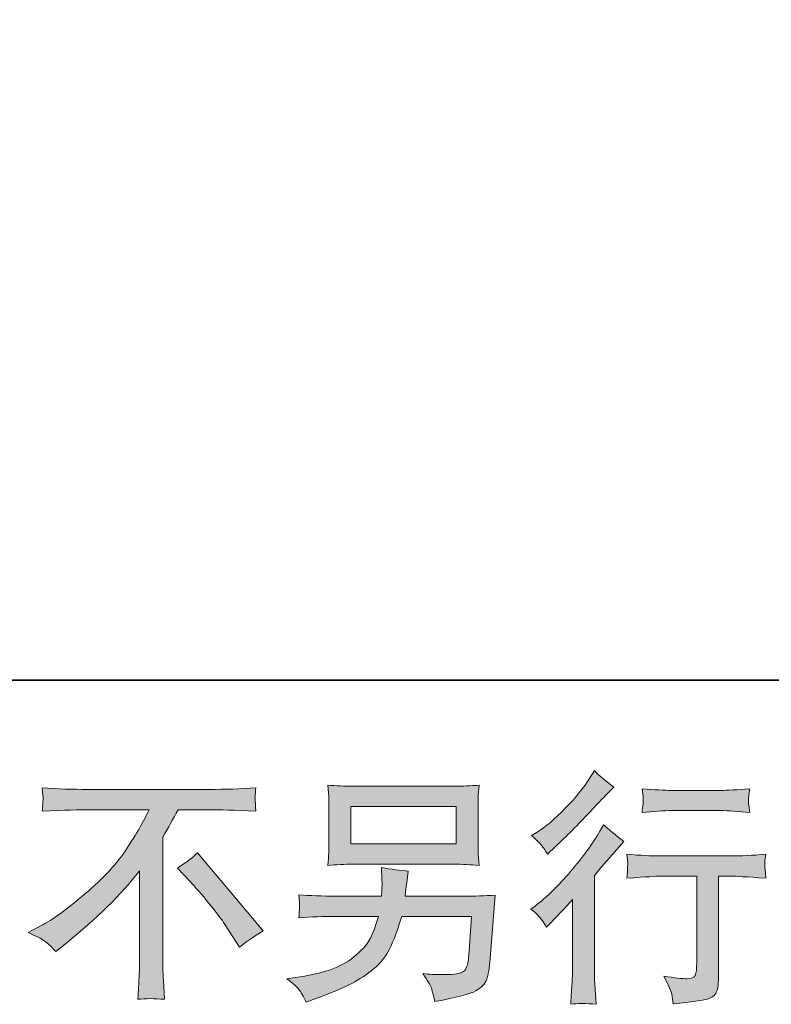
# Model space of a CAD drawing. Units: inches. Extents: x -1041 to 2809, y -1323 to 876.
# Drawn here: x 1499 to 1777, y -1322 to -958 of the extents above; entities that cross this region are included whole.
import ezdxf

# ---------------------------------------------------------------- set-up
doc = ezdxf.new("R2010")
doc.units = ezdxf.units.IN
doc.header["$MEASUREMENT"] = 0
doc.layers.add('图层 1', color=7, linetype='Continuous')

msp = doc.modelspace()

# ---------------------------------------------------------------- hatches: boundary and pattern name
at = {"layer": '图层 1'}
h = msp.add_hatch(color=7, dxfattribs=at)
h.dxf.hatch_style = 2
edge = h.paths.add_edge_path()
edge.add_spline(control_points=[(1693.94, -1293.72), (1693.94, -1293.72), (1695.11, -1292.45), (1695.11, -1292.45), (1695.11, -1292.45), (1699.63, -1287.77), (1699.63, -1287.77), (1700.48, -1286.85), (1701.77, -1285.43), (1703.52, -1283.5), (1703.52, -1283.5), (1703.52, -1309.01), (1703.52, -1309.01), (1703.52, -1310.51), (1703.46, -1312.27), (1703.34, -1314.24), (1703.23, -1316.23), (1703.07, -1318.88), (1702.89, -1322.2), (1705.43, -1321.85), (1708.58, -1321.85), (1712.32, -1322.2), (1712.32, -1322.2), (1711.78, -1314.88), (1711.78, -1314.88), (1711.66, -1313.43), (1711.61, -1311.47), (1711.61, -1309.01), (1711.61, -1309.01), (1711.61, -1274.55), (1711.61, -1274.55), (1711.61, -1274.55), (1714.4, -1271.29), (1714.4, -1271.29), (1714.4, -1271.29), (1718.11, -1267.04), (1718.11, -1267.04), (1718.11, -1267.04), (1722.45, -1261.98), (1722.45, -1261.98), (1719.43, -1259.63), (1716.96, -1257.6), (1715.03, -1255.83), (1715.03, -1255.83), (1713.68, -1258.2), (1713.68, -1258.2), (1710.84, -1262.95), (1707.23, -1267.92), (1702.81, -1273.1), (1698.4, -1278.29), (1694.03, -1282.54), (1689.69, -1285.87), (1689.69, -1285.87), (1688.15, -1287.03), (1688.15, -1287.03), (1690.44, -1288.71), (1692.37, -1290.96), (1693.94, -1293.72)], knot_values=[0, 0, 0, 0, 0.352778, 0.352778, 0.352778, 0.705556, 0.705556, 0.705556, 1.058333, 1.058333, 1.058333, 1.411111, 1.411111, 1.411111, 1.763889, 1.763889, 1.763889, 2.116667, 2.116667, 2.116667, 2.469444, 2.469444, 2.469444, 2.822222, 2.822222, 2.822222, 3.175, 3.175, 3.175, 3.527778, 3.527778, 3.527778, 3.880556, 3.880556, 3.880556, 4.233333, 4.233333, 4.233333, 4.586111, 4.586111, 4.586111, 4.938889, 4.938889, 4.938889, 5.291667, 5.291667, 5.291667, 5.644444, 5.644444, 5.644444, 5.997222, 5.997222, 5.997222, 6.35, 6.35, 6.35, 6.702778, 6.702778, 6.702778, 6.702778], degree=3, periodic=0)
edge.add_line((1693.94, -1293.72), (1693.94, -1293.72))
edge = h.paths.add_edge_path()
edge.add_spline(control_points=[(1692.22, -1263.61), (1692.79, -1264.33), (1693.45, -1265.36), (1694.25, -1266.68), (1694.25, -1266.68), (1695.32, -1265.69), (1695.32, -1265.69), (1699.72, -1261.65), (1704.03, -1257.37), (1708.25, -1252.88), (1712.47, -1248.39), (1715.09, -1245.65), (1716.13, -1244.62), (1716.13, -1244.62), (1718.83, -1242), (1718.83, -1242), (1716.24, -1240.07), (1713.83, -1238.02), (1711.61, -1235.85), (1711.61, -1235.85), (1709.97, -1238.47), (1709.97, -1238.47), (1707.75, -1242.03), (1704.7, -1245.8), (1700.84, -1249.77), (1696.98, -1253.75), (1693.51, -1256.68), (1690.44, -1258.55), (1690.44, -1258.55), (1688.36, -1259.81), (1688.36, -1259.81), (1690.35, -1261.62), (1691.65, -1262.89), (1692.22, -1263.61)], knot_values=[0, 0, 0, 0, 0.352778, 0.352778, 0.352778, 0.705556, 0.705556, 0.705556, 1.058333, 1.058333, 1.058333, 1.411111, 1.411111, 1.411111, 1.763889, 1.763889, 1.763889, 2.116667, 2.116667, 2.116667, 2.469444, 2.469444, 2.469444, 2.822222, 2.822222, 2.822222, 3.175, 3.175, 3.175, 3.527778, 3.527778, 3.527778, 3.880556, 3.880556, 3.880556, 3.880556], degree=3, periodic=0)
edge.add_line((1692.22, -1263.61), (1692.22, -1263.61))
edge = h.paths.add_edge_path()
edge.add_spline(control_points=[(1723.59, -1266.74), (1723.59, -1266.74), (1723.95, -1269.74), (1723.95, -1269.74), (1723.95, -1269.88), (1723.94, -1270.33), (1723.91, -1271.07), (1723.88, -1271.78), (1723.86, -1272.44), (1723.83, -1273.03), (1723.8, -1273.6), (1723.71, -1274.46), (1723.59, -1275.59), (1731.01, -1275.09), (1734.87, -1274.85), (1735.17, -1274.85), (1735.17, -1274.85), (1749.45, -1274.85), (1749.45, -1274.85), (1749.45, -1274.85), (1749.45, -1306.68), (1749.45, -1306.68), (1749.45, -1309.09), (1749.27, -1310.69), (1748.88, -1311.5), (1748.47, -1312.31), (1747.46, -1312.74), (1745.84, -1312.74), (1744.21, -1312.8), (1741.35, -1312.46), (1737.25, -1311.74), (1738.99, -1315.06), (1739.99, -1317.29), (1740.23, -1318.46), (1740.47, -1319.64), (1740.65, -1320.84), (1740.77, -1322.05), (1747.49, -1321.33), (1751.68, -1320.72), (1753.37, -1320.27), (1755.03, -1319.82), (1756.14, -1318.98), (1756.69, -1317.74), (1757.27, -1316.5), (1757.53, -1314.3), (1757.53, -1311.11), (1757.53, -1311.11), (1757.53, -1274.85), (1757.53, -1274.85), (1757.53, -1274.85), (1762.59, -1274.85), (1762.59, -1274.85), (1763.62, -1274.85), (1767.75, -1275.09), (1774.98, -1275.59), (1774.74, -1273.03), (1774.62, -1271.54), (1774.59, -1271.14), (1774.56, -1270.78), (1774.56, -1270.24), (1774.63, -1269.58), (1774.68, -1268.91), (1774.8, -1267.98), (1774.98, -1266.74), (1769.92, -1267.18), (1765.76, -1267.38), (1762.5, -1267.38), (1762.5, -1267.38), (1735.17, -1267.38), (1735.17, -1267.38), (1732.63, -1267.38), (1728.78, -1267.18), (1723.59, -1266.74)], knot_values=[0, 0, 0, 0, 0.352778, 0.352778, 0.352778, 0.705556, 0.705556, 0.705556, 1.058333, 1.058333, 1.058333, 1.411111, 1.411111, 1.411111, 1.763889, 1.763889, 1.763889, 2.116667, 2.116667, 2.116667, 2.469444, 2.469444, 2.469444, 2.822222, 2.822222, 2.822222, 3.175, 3.175, 3.175, 3.527778, 3.527778, 3.527778, 3.880556, 3.880556, 3.880556, 4.233333, 4.233333, 4.233333, 4.586111, 4.586111, 4.586111, 4.938889, 4.938889, 4.938889, 5.291667, 5.291667, 5.291667, 5.644444, 5.644444, 5.644444, 5.997222, 5.997222, 5.997222, 6.35, 6.35, 6.35, 6.702778, 6.702778, 6.702778, 7.055556, 7.055556, 7.055556, 7.408333, 7.408333, 7.408333, 7.761111, 7.761111, 7.761111, 8.113889, 8.113889, 8.113889, 8.466667, 8.466667, 8.466667, 8.466667], degree=3, periodic=0)
edge.add_line((1723.59, -1266.74), (1723.59, -1266.74))
edge = h.paths.add_edge_path()
edge.add_spline(control_points=[(1758.25, -1243.14), (1758.25, -1243.14), (1740.26, -1243.14), (1740.26, -1243.14), (1737.49, -1243.14), (1733.81, -1242.93), (1729.23, -1242.51), (1729.23, -1242.51), (1729.61, -1245.39), (1729.61, -1245.39), (1729.71, -1246.31), (1729.71, -1247.26), (1729.61, -1248.18), (1729.47, -1249.11), (1729.35, -1250.17), (1729.23, -1251.34), (1733.51, -1250.86), (1737.19, -1250.62), (1740.26, -1250.62), (1740.26, -1250.62), (1758.25, -1250.62), (1758.25, -1250.62), (1761.1, -1250.62), (1764.7, -1250.86), (1769.1, -1251.34), (1769.1, -1251.34), (1768.65, -1248.58), (1768.65, -1248.58), (1768.53, -1248.24), (1768.5, -1247.69), (1768.56, -1246.88), (1768.56, -1245.89), (1768.74, -1244.41), (1769.1, -1242.51), (1764.36, -1242.93), (1760.73, -1243.14), (1758.25, -1243.14)], knot_values=[0, 0, 0, 0, 0.352778, 0.352778, 0.352778, 0.705556, 0.705556, 0.705556, 1.058333, 1.058333, 1.058333, 1.411111, 1.411111, 1.411111, 1.763889, 1.763889, 1.763889, 2.116667, 2.116667, 2.116667, 2.469444, 2.469444, 2.469444, 2.822222, 2.822222, 2.822222, 3.175, 3.175, 3.175, 3.527778, 3.527778, 3.527778, 3.880556, 3.880556, 3.880556, 4.233333, 4.233333, 4.233333, 4.233333], degree=3, periodic=0)
edge.add_line((1758.25, -1243.14), (1758.25, -1243.14))
h = msp.add_hatch(color=7, dxfattribs=at)
h.dxf.hatch_style = 2
edge = h.paths.add_edge_path()
edge.add_spline(control_points=[(1557.49, -1271.84), (1559.84, -1270.45), (1562.32, -1268.58), (1564.91, -1266.23), (1564.91, -1266.23), (1589.14, -1295.07), (1589.14, -1295.07), (1585.46, -1297.3), (1582.57, -1299.32), (1580.46, -1301.13), (1580.46, -1301.13), (1575.03, -1292.74), (1575.03, -1292.74), (1573.77, -1290.81), (1571.81, -1288.17), (1569.13, -1284.89), (1566.45, -1281.6), (1564.06, -1278.86), (1562.01, -1276.64), (1562.01, -1276.64), (1557.49, -1271.84), (1557.49, -1271.84)], knot_values=[0, 0, 0, 0, 1, 1, 1, 2, 2, 2, 3, 3, 3, 4, 4, 4, 5, 5, 5, 6, 6, 6, 7, 7, 7, 7], degree=3, periodic=0)
edge = h.paths.add_edge_path()
edge.add_spline(control_points=[(1502.25, -1295.65), (1502.25, -1295.65), (1507.13, -1293.12), (1507.13, -1293.12), (1511.23, -1291.01), (1516.67, -1287.06), (1523.41, -1281.3), (1530.17, -1275.54), (1535.3, -1270), (1538.78, -1264.66), (1542.27, -1259.33), (1545.02, -1254.54), (1546.99, -1250.27), (1546.99, -1250.27), (1524.85, -1250.27), (1524.85, -1250.27), (1521.48, -1250.27), (1515.69, -1250.44), (1507.49, -1250.8), (1507.63, -1249.53), (1507.69, -1248.6), (1507.72, -1247.97), (1507.75, -1247.36), (1507.78, -1246.82), (1507.81, -1246.34), (1507.84, -1245.86), (1507.73, -1244.52), (1507.49, -1242.24), (1513.1, -1242.6), (1518.73, -1242.78), (1524.4, -1242.78), (1524.4, -1242.78), (1569.32, -1242.78), (1569.32, -1242.78), (1575.03, -1242.78), (1580.76, -1242.6), (1586.49, -1242.24), (1586.31, -1243.54), (1586.2, -1244.49), (1586.17, -1245.01), (1586.14, -1245.52), (1586.14, -1246.04), (1586.17, -1246.46), (1586.2, -1246.91), (1586.31, -1248.37), (1586.49, -1250.8), (1578.59, -1250.44), (1572.99, -1250.27), (1569.67, -1250.27), (1569.67, -1250.27), (1557.75, -1250.27), (1557.75, -1250.27), (1555.93, -1253.63), (1554.03, -1257.01), (1552.04, -1260.38), (1552.04, -1260.38), (1552.04, -1305.23), (1552.04, -1305.23), (1551.99, -1307.28), (1552.07, -1310.02), (1552.31, -1313.46), (1552.31, -1313.46), (1552.69, -1320.35), (1552.69, -1320.35), (1548.96, -1320.03), (1545.69, -1320.03), (1542.85, -1320.35), (1543.04, -1317.02), (1543.18, -1314.27), (1543.3, -1312.13), (1543.42, -1309.99), (1543.48, -1307.76), (1543.48, -1305.41), (1543.48, -1305.41), (1543.48, -1272.86), (1543.48, -1272.86), (1536.49, -1281.8), (1527.52, -1290.64), (1516.53, -1299.44), (1516.53, -1299.44), (1512.46, -1302.7), (1512.46, -1302.7), (1510.85, -1300.89), (1509.48, -1299.6), (1508.35, -1298.81), (1507.25, -1298.03), (1505.2, -1296.97), (1502.25, -1295.65)], knot_values=[0, 0, 0, 0, 0.352778, 0.352778, 0.352778, 0.705556, 0.705556, 0.705556, 1.058333, 1.058333, 1.058333, 1.411111, 1.411111, 1.411111, 1.763889, 1.763889, 1.763889, 2.116667, 2.116667, 2.116667, 2.469444, 2.469444, 2.469444, 2.822222, 2.822222, 2.822222, 3.175, 3.175, 3.175, 3.527778, 3.527778, 3.527778, 3.880556, 3.880556, 3.880556, 4.233333, 4.233333, 4.233333, 4.586111, 4.586111, 4.586111, 4.938889, 4.938889, 4.938889, 5.291667, 5.291667, 5.291667, 5.644444, 5.644444, 5.644444, 5.997222, 5.997222, 5.997222, 6.35, 6.35, 6.35, 6.702778, 6.702778, 6.702778, 7.055556, 7.055556, 7.055556, 7.408333, 7.408333, 7.408333, 7.761111, 7.761111, 7.761111, 8.113889, 8.113889, 8.113889, 8.466667, 8.466667, 8.466667, 8.819444, 8.819444, 8.819444, 9.172222, 9.172222, 9.172222, 9.525, 9.525, 9.525, 9.877778, 9.877778, 9.877778, 10.230556, 10.230556, 10.230556, 10.230556], degree=3, periodic=0)
edge.add_line((1502.25, -1295.65), (1502.25, -1295.65))
h = msp.add_hatch(color=7, dxfattribs=at)
h.dxf.hatch_style = 2
h.paths.add_polyline_path([(1621.57, -1249.08), (1660.51, -1249.08), (1660.51, -1262.93), (1621.57, -1262.93)])
edge = h.paths.add_edge_path()
edge.add_spline(control_points=[(1602.37, -1316.68), (1603.12, -1317.62), (1604.01, -1319.22), (1605.02, -1321.45), (1605.02, -1321.45), (1607.65, -1320.45), (1607.65, -1320.45), (1614.46, -1317.92), (1619.25, -1315.93), (1621.99, -1314.48), (1624.72, -1313.04), (1627.45, -1311.21), (1630.16, -1308.97), (1632.89, -1306.75), (1634.97, -1303.94), (1636.46, -1300.56), (1637.94, -1297.18), (1639.23, -1293.57), (1640.38, -1289.71), (1640.38, -1289.71), (1666.24, -1289.71), (1666.24, -1289.71), (1666.24, -1289.71), (1665.33, -1302.46), (1665.33, -1302.46), (1665.15, -1304.33), (1665.05, -1305.59), (1664.97, -1306.29), (1664.91, -1306.98), (1664.56, -1308.02), (1663.93, -1309.33), (1663.3, -1310.66), (1660.36, -1311.29), (1655.12, -1311.24), (1652.76, -1311.24), (1650.47, -1311.11), (1648.24, -1310.87), (1649.99, -1313.64), (1650.97, -1315.21), (1651.14, -1315.6), (1651.32, -1315.99), (1651.83, -1317.86), (1652.67, -1321.18), (1660.69, -1319.73), (1665.76, -1318.4), (1667.82, -1317.2), (1669.91, -1315.99), (1671.24, -1314.57), (1671.81, -1312.98), (1672.37, -1311.38), (1672.82, -1308.82), (1673.11, -1305.26), (1673.11, -1305.26), (1674.92, -1281.87), (1674.92, -1281.87), (1670.94, -1282.11), (1667.26, -1282.23), (1663.89, -1282.23), (1663.89, -1282.23), (1641.64, -1282.23), (1641.64, -1282.23), (1641.64, -1282.23), (1641.93, -1279.52), (1641.93, -1279.52), (1641.93, -1279.52), (1642.37, -1276.27), (1642.37, -1276.27), (1642.37, -1276.27), (1642.82, -1273.01), (1642.82, -1273.01), (1639.8, -1272.77), (1636.49, -1272.32), (1632.89, -1271.66), (1632.89, -1271.66), (1633.05, -1276), (1633.05, -1276), (1633.05, -1276), (1633.14, -1277.62), (1633.14, -1277.62), (1633.14, -1277.99), (1633.11, -1278.59), (1633.05, -1279.46), (1632.99, -1280.35), (1632.96, -1281.27), (1632.96, -1282.23), (1632.96, -1282.23), (1616.05, -1282.23), (1616.05, -1282.23), (1610.99, -1282.23), (1606.44, -1282.05), (1602.4, -1281.69), (1602.4, -1281.69), (1602.58, -1284.4), (1602.58, -1284.4), (1602.64, -1285.51), (1602.67, -1286.09), (1602.64, -1286.24), (1602.61, -1286.39), (1602.58, -1286.82), (1602.55, -1287.43), (1602.52, -1288.07), (1602.46, -1289.02), (1602.4, -1290.25), (1606.8, -1289.89), (1611.35, -1289.71), (1616.05, -1289.71), (1616.05, -1289.71), (1631.79, -1289.71), (1631.79, -1289.71), (1630.52, -1293.99), (1629.35, -1297), (1628.26, -1298.75), (1627.18, -1300.5), (1625.35, -1302.43), (1622.79, -1304.57), (1620.23, -1306.72), (1617.17, -1308.37), (1613.63, -1309.54), (1610.06, -1310.72), (1605.88, -1311.65), (1601.05, -1312.31), (1601.05, -1312.31), (1597.97, -1312.77), (1597.97, -1312.77), (1600.16, -1314.47), (1601.6, -1315.77), (1602.37, -1316.68)], knot_values=[0, 0, 0, 0, 0.352778, 0.352778, 0.352778, 0.705556, 0.705556, 0.705556, 1.058333, 1.058333, 1.058333, 1.411111, 1.411111, 1.411111, 1.763889, 1.763889, 1.763889, 2.116667, 2.116667, 2.116667, 2.469444, 2.469444, 2.469444, 2.822222, 2.822222, 2.822222, 3.175, 3.175, 3.175, 3.527778, 3.527778, 3.527778, 3.880556, 3.880556, 3.880556, 4.233333, 4.233333, 4.233333, 4.586111, 4.586111, 4.586111, 4.938889, 4.938889, 4.938889, 5.291667, 5.291667, 5.291667, 5.644444, 5.644444, 5.644444, 5.997222, 5.997222, 5.997222, 6.35, 6.35, 6.35, 6.702778, 6.702778, 6.702778, 7.055556, 7.055556, 7.055556, 7.408333, 7.408333, 7.408333, 7.761111, 7.761111, 7.761111, 8.113889, 8.113889, 8.113889, 8.466667, 8.466667, 8.466667, 8.819444, 8.819444, 8.819444, 9.172222, 9.172222, 9.172222, 9.525, 9.525, 9.525, 9.877778, 9.877778, 9.877778, 10.230556, 10.230556, 10.230556, 10.583333, 10.583333, 10.583333, 10.936111, 10.936111, 10.936111, 11.288889, 11.288889, 11.288889, 11.641667, 11.641667, 11.641667, 11.994444, 11.994444, 11.994444, 12.347222, 12.347222, 12.347222, 12.7, 12.7, 12.7, 13.052778, 13.052778, 13.052778, 13.405556, 13.405556, 13.405556, 13.758333, 13.758333, 13.758333, 14.111111, 14.111111, 14.111111, 14.463889, 14.463889, 14.463889, 14.816667, 14.816667, 14.816667, 14.816667], degree=3, periodic=0)
edge.add_line((1602.37, -1316.68), (1602.37, -1316.68))
edge = h.paths.add_edge_path()
edge.add_spline(control_points=[(1622.35, -1270.42), (1622.35, -1270.42), (1659.64, -1270.42), (1659.64, -1270.42), (1662.83, -1270.42), (1665.97, -1270.57), (1669.04, -1270.87), (1669.04, -1270.87), (1668.68, -1266.41), (1668.68, -1266.41), (1668.62, -1265.81), (1668.59, -1264.29), (1668.59, -1261.77), (1668.59, -1261.77), (1668.59, -1250.41), (1668.59, -1250.41), (1668.59, -1248.3), (1668.62, -1246.7), (1668.65, -1245.66), (1668.68, -1244.59), (1668.8, -1243.1), (1669.04, -1241.17), (1665.97, -1241.46), (1662.83, -1241.61), (1659.64, -1241.61), (1659.64, -1241.61), (1622.44, -1241.61), (1622.44, -1241.61), (1619.25, -1241.61), (1616.12, -1241.46), (1613.04, -1241.17), (1613.04, -1241.17), (1613.4, -1245.49), (1613.4, -1245.49), (1613.46, -1246.19), (1613.49, -1247.82), (1613.49, -1250.41), (1613.49, -1250.41), (1613.49, -1261.68), (1613.49, -1261.68), (1613.49, -1263.7), (1613.46, -1265.24), (1613.4, -1266.32), (1613.34, -1267.41), (1613.22, -1268.94), (1613.04, -1270.87), (1616.12, -1270.57), (1619.22, -1270.42), (1622.35, -1270.42)], knot_values=[0, 0, 0, 0, 0.352778, 0.352778, 0.352778, 0.705556, 0.705556, 0.705556, 1.058333, 1.058333, 1.058333, 1.411111, 1.411111, 1.411111, 1.763889, 1.763889, 1.763889, 2.116667, 2.116667, 2.116667, 2.469444, 2.469444, 2.469444, 2.822222, 2.822222, 2.822222, 3.175, 3.175, 3.175, 3.527778, 3.527778, 3.527778, 3.880556, 3.880556, 3.880556, 4.233333, 4.233333, 4.233333, 4.586111, 4.586111, 4.586111, 4.938889, 4.938889, 4.938889, 5.291667, 5.291667, 5.291667, 5.644444, 5.644444, 5.644444, 5.644444], degree=3, periodic=0)
edge.add_line((1622.35, -1270.42), (1622.35, -1270.42))

# ---------------------------------------------------------------- linework, layer by layer
at = {"layer": '图层 1', "color": 7, "lineweight": 35}
msp.add_lwpolyline([(2808.82, -1202.46), (-1040.55, -1202.46), (-1040.55, 722.25), (2808.82, 722.25), (2808.82, -1202.46)], dxfattribs=at)
at = {"layer": '图层 1', "color": 7, "lineweight": 0}
msp.add_lwpolyline([(1621.57, -1249.08), (1660.51, -1249.08), (1660.51, -1262.93), (1621.57, -1262.93), (1621.57, -1249.08)], dxfattribs=at)
for points, knots in [([(1692.22, -1263.61), (1692.79, -1264.33), (1693.45, -1265.36), (1694.25, -1266.68), (1694.25, -1266.68), (1695.32, -1265.69), (1695.32, -1265.69), (1699.72, -1261.65), (1704.03, -1257.37), (1708.25, -1252.88), (1712.47, -1248.39), (1715.09, -1245.65), (1716.13, -1244.62), (1716.13, -1244.62), (1718.83, -1242), (1718.83, -1242), (1716.24, -1240.07), (1713.83, -1238.02), (1711.61, -1235.85), (1711.61, -1235.85), (1709.97, -1238.47), (1709.97, -1238.47), (1707.75, -1242.03), (1704.7, -1245.8), (1700.84, -1249.77), (1696.98, -1253.75), (1693.51, -1256.68), (1690.44, -1258.55), (1690.44, -1258.55), (1688.36, -1259.81), (1688.36, -1259.81), (1690.35, -1261.62), (1691.65, -1262.89), (1692.22, -1263.61)], [0, 0, 0, 0, 1, 1, 1, 2, 2, 2, 3, 3, 3, 4, 4, 4, 5, 5, 5, 6, 6, 6, 7, 7, 7, 8, 8, 8, 9, 9, 9, 10, 10, 10, 11, 11, 11, 11]), ([(1502.25, -1295.65), (1502.25, -1295.65), (1507.13, -1293.12), (1507.13, -1293.12), (1511.23, -1291.01), (1516.67, -1287.06), (1523.41, -1281.3), (1530.17, -1275.54), (1535.3, -1270), (1538.78, -1264.66), (1542.27, -1259.33), (1545.02, -1254.54), (1546.99, -1250.27), (1546.99, -1250.27), (1524.85, -1250.27), (1524.85, -1250.27), (1521.48, -1250.27), (1515.69, -1250.44), (1507.49, -1250.8), (1507.63, -1249.53), (1507.69, -1248.6), (1507.72, -1247.97), (1507.75, -1247.36), (1507.78, -1246.82), (1507.81, -1246.34), (1507.84, -1245.86), (1507.73, -1244.52), (1507.49, -1242.24), (1513.1, -1242.6), (1518.73, -1242.78), (1524.4, -1242.78), (1524.4, -1242.78), (1569.32, -1242.78), (1569.32, -1242.78), (1575.03, -1242.78), (1580.76, -1242.6), (1586.49, -1242.24), (1586.31, -1243.54), (1586.2, -1244.49), (1586.17, -1245.01), (1586.14, -1245.52), (1586.14, -1246.04), (1586.17, -1246.46), (1586.2, -1246.91), (1586.31, -1248.37), (1586.49, -1250.8), (1578.59, -1250.44), (1572.99, -1250.27), (1569.67, -1250.27), (1569.67, -1250.27), (1557.75, -1250.27), (1557.75, -1250.27), (1555.93, -1253.63), (1554.03, -1257.01), (1552.04, -1260.38), (1552.04, -1260.38), (1552.04, -1305.23), (1552.04, -1305.23), (1551.99, -1307.28), (1552.07, -1310.02), (1552.31, -1313.46), (1552.31, -1313.46), (1552.69, -1320.35), (1552.69, -1320.35), (1548.96, -1320.03), (1545.69, -1320.03), (1542.85, -1320.35), (1543.04, -1317.02), (1543.18, -1314.27), (1543.3, -1312.13), (1543.42, -1309.99), (1543.48, -1307.76), (1543.48, -1305.41), (1543.48, -1305.41), (1543.48, -1272.86), (1543.48, -1272.86), (1536.49, -1281.8), (1527.52, -1290.64), (1516.53, -1299.44), (1516.53, -1299.44), (1512.46, -1302.7), (1512.46, -1302.7), (1510.85, -1300.89), (1509.48, -1299.6), (1508.35, -1298.81), (1507.25, -1298.03), (1505.2, -1296.97), (1502.25, -1295.65)], [0, 0, 0, 0, 1, 1, 1, 2, 2, 2, 3, 3, 3, 4, 4, 4, 5, 5, 5, 6, 6, 6, 7, 7, 7, 8, 8, 8, 9, 9, 9, 10, 10, 10, 11, 11, 11, 12, 12, 12, 13, 13, 13, 14, 14, 14, 15, 15, 15, 16, 16, 16, 17, 17, 17, 18, 18, 18, 19, 19, 19, 20, 20, 20, 21, 21, 21, 22, 22, 22, 23, 23, 23, 24, 24, 24, 25, 25, 25, 26, 26, 26, 27, 27, 27, 28, 28, 28, 29, 29, 29, 29]), ([(1622.35, -1270.42), (1622.35, -1270.42), (1659.64, -1270.42), (1659.64, -1270.42), (1662.83, -1270.42), (1665.97, -1270.57), (1669.04, -1270.87), (1669.04, -1270.87), (1668.68, -1266.41), (1668.68, -1266.41), (1668.62, -1265.81), (1668.59, -1264.29), (1668.59, -1261.77), (1668.59, -1261.77), (1668.59, -1250.41), (1668.59, -1250.41), (1668.59, -1248.3), (1668.62, -1246.7), (1668.65, -1245.66), (1668.68, -1244.59), (1668.8, -1243.1), (1669.04, -1241.17), (1665.97, -1241.46), (1662.83, -1241.61), (1659.64, -1241.61), (1659.64, -1241.61), (1622.44, -1241.61), (1622.44, -1241.61), (1619.25, -1241.61), (1616.12, -1241.46), (1613.04, -1241.17), (1613.04, -1241.17), (1613.4, -1245.49), (1613.4, -1245.49), (1613.46, -1246.19), (1613.49, -1247.82), (1613.49, -1250.41), (1613.49, -1250.41), (1613.49, -1261.68), (1613.49, -1261.68), (1613.49, -1263.7), (1613.46, -1265.24), (1613.4, -1266.32), (1613.34, -1267.41), (1613.22, -1268.94), (1613.04, -1270.87), (1616.12, -1270.57), (1619.22, -1270.42), (1622.35, -1270.42)], [0, 0, 0, 0, 1, 1, 1, 2, 2, 2, 3, 3, 3, 4, 4, 4, 5, 5, 5, 6, 6, 6, 7, 7, 7, 8, 8, 8, 9, 9, 9, 10, 10, 10, 11, 11, 11, 12, 12, 12, 13, 13, 13, 14, 14, 14, 15, 15, 15, 16, 16, 16, 16]), ([(1758.25, -1243.14), (1758.25, -1243.14), (1740.26, -1243.14), (1740.26, -1243.14), (1737.49, -1243.14), (1733.81, -1242.93), (1729.23, -1242.51), (1729.23, -1242.51), (1729.61, -1245.39), (1729.61, -1245.39), (1729.71, -1246.31), (1729.71, -1247.26), (1729.61, -1248.18), (1729.47, -1249.11), (1729.35, -1250.17), (1729.23, -1251.34), (1733.51, -1250.86), (1737.19, -1250.62), (1740.26, -1250.62), (1740.26, -1250.62), (1758.25, -1250.62), (1758.25, -1250.62), (1761.1, -1250.62), (1764.7, -1250.86), (1769.1, -1251.34), (1769.1, -1251.34), (1768.65, -1248.58), (1768.65, -1248.58), (1768.53, -1248.24), (1768.5, -1247.69), (1768.56, -1246.88), (1768.56, -1245.89), (1768.74, -1244.41), (1769.1, -1242.51), (1764.36, -1242.93), (1760.73, -1243.14), (1758.25, -1243.14)], [0, 0, 0, 0, 1, 1, 1, 2, 2, 2, 3, 3, 3, 4, 4, 4, 5, 5, 5, 6, 6, 6, 7, 7, 7, 8, 8, 8, 9, 9, 9, 10, 10, 10, 11, 11, 11, 12, 12, 12, 12]), ([(1693.94, -1293.72), (1693.94, -1293.72), (1695.11, -1292.45), (1695.11, -1292.45), (1695.11, -1292.45), (1699.63, -1287.77), (1699.63, -1287.77), (1700.48, -1286.85), (1701.77, -1285.43), (1703.52, -1283.5), (1703.52, -1283.5), (1703.52, -1309.01), (1703.52, -1309.01), (1703.52, -1310.51), (1703.46, -1312.27), (1703.34, -1314.24), (1703.23, -1316.23), (1703.07, -1318.88), (1702.89, -1322.2), (1705.43, -1321.85), (1708.58, -1321.85), (1712.32, -1322.2), (1712.32, -1322.2), (1711.78, -1314.88), (1711.78, -1314.88), (1711.66, -1313.43), (1711.61, -1311.47), (1711.61, -1309.01), (1711.61, -1309.01), (1711.61, -1274.55), (1711.61, -1274.55), (1711.61, -1274.55), (1714.4, -1271.29), (1714.4, -1271.29), (1714.4, -1271.29), (1718.11, -1267.04), (1718.11, -1267.04), (1718.11, -1267.04), (1722.45, -1261.98), (1722.45, -1261.98), (1719.43, -1259.63), (1716.96, -1257.6), (1715.03, -1255.83), (1715.03, -1255.83), (1713.68, -1258.2), (1713.68, -1258.2), (1710.84, -1262.95), (1707.23, -1267.92), (1702.81, -1273.1), (1698.4, -1278.29), (1694.03, -1282.54), (1689.69, -1285.87), (1689.69, -1285.87), (1688.15, -1287.03), (1688.15, -1287.03), (1690.44, -1288.71), (1692.37, -1290.96), (1693.94, -1293.72)], [0, 0, 0, 0, 1, 1, 1, 2, 2, 2, 3, 3, 3, 4, 4, 4, 5, 5, 5, 6, 6, 6, 7, 7, 7, 8, 8, 8, 9, 9, 9, 10, 10, 10, 11, 11, 11, 12, 12, 12, 13, 13, 13, 14, 14, 14, 15, 15, 15, 16, 16, 16, 17, 17, 17, 18, 18, 18, 19, 19, 19, 19]), ([(1557.49, -1271.84), (1559.84, -1270.45), (1562.32, -1268.58), (1564.91, -1266.23), (1564.91, -1266.23), (1589.14, -1295.07), (1589.14, -1295.07), (1585.46, -1297.3), (1582.57, -1299.32), (1580.46, -1301.13), (1580.46, -1301.13), (1575.03, -1292.74), (1575.03, -1292.74), (1573.77, -1290.81), (1571.81, -1288.17), (1569.13, -1284.89), (1566.45, -1281.6), (1564.06, -1278.86), (1562.01, -1276.64), (1562.01, -1276.64), (1557.49, -1271.84), (1557.49, -1271.84)], [0, 0, 0, 0, 1, 1, 1, 2, 2, 2, 3, 3, 3, 4, 4, 4, 5, 5, 5, 6, 6, 6, 7, 7, 7, 7]), ([(1723.59, -1266.74), (1723.59, -1266.74), (1723.95, -1269.74), (1723.95, -1269.74), (1723.95, -1269.88), (1723.94, -1270.33), (1723.91, -1271.07), (1723.88, -1271.78), (1723.86, -1272.44), (1723.83, -1273.03), (1723.8, -1273.6), (1723.71, -1274.46), (1723.59, -1275.59), (1731.01, -1275.09), (1734.87, -1274.85), (1735.17, -1274.85), (1735.17, -1274.85), (1749.45, -1274.85), (1749.45, -1274.85), (1749.45, -1274.85), (1749.45, -1306.68), (1749.45, -1306.68), (1749.45, -1309.09), (1749.27, -1310.69), (1748.88, -1311.5), (1748.47, -1312.31), (1747.46, -1312.74), (1745.84, -1312.74), (1744.21, -1312.8), (1741.35, -1312.46), (1737.25, -1311.74), (1738.99, -1315.06), (1739.99, -1317.29), (1740.23, -1318.46), (1740.47, -1319.64), (1740.65, -1320.84), (1740.77, -1322.05), (1747.49, -1321.33), (1751.68, -1320.72), (1753.37, -1320.27), (1755.03, -1319.82), (1756.14, -1318.98), (1756.69, -1317.74), (1757.27, -1316.5), (1757.53, -1314.3), (1757.53, -1311.11), (1757.53, -1311.11), (1757.53, -1274.85), (1757.53, -1274.85), (1757.53, -1274.85), (1762.59, -1274.85), (1762.59, -1274.85), (1763.62, -1274.85), (1767.75, -1275.09), (1774.98, -1275.59), (1774.74, -1273.03), (1774.62, -1271.54), (1774.59, -1271.14), (1774.56, -1270.78), (1774.56, -1270.24), (1774.63, -1269.58), (1774.68, -1268.91), (1774.8, -1267.98), (1774.98, -1266.74), (1769.92, -1267.18), (1765.76, -1267.38), (1762.5, -1267.38), (1762.5, -1267.38), (1735.17, -1267.38), (1735.17, -1267.38), (1732.63, -1267.38), (1728.78, -1267.18), (1723.59, -1266.74)], [0, 0, 0, 0, 1, 1, 1, 2, 2, 2, 3, 3, 3, 4, 4, 4, 5, 5, 5, 6, 6, 6, 7, 7, 7, 8, 8, 8, 9, 9, 9, 10, 10, 10, 11, 11, 11, 12, 12, 12, 13, 13, 13, 14, 14, 14, 15, 15, 15, 16, 16, 16, 17, 17, 17, 18, 18, 18, 19, 19, 19, 20, 20, 20, 21, 21, 21, 22, 22, 22, 23, 23, 23, 24, 24, 24, 24]), ([(1602.37, -1316.68), (1603.12, -1317.62), (1604.01, -1319.22), (1605.02, -1321.45), (1605.02, -1321.45), (1607.65, -1320.45), (1607.65, -1320.45), (1614.46, -1317.92), (1619.25, -1315.93), (1621.99, -1314.48), (1624.72, -1313.04), (1627.45, -1311.21), (1630.16, -1308.97), (1632.89, -1306.75), (1634.97, -1303.94), (1636.46, -1300.56), (1637.94, -1297.18), (1639.23, -1293.57), (1640.38, -1289.71), (1640.38, -1289.71), (1666.24, -1289.71), (1666.24, -1289.71), (1666.24, -1289.71), (1665.33, -1302.46), (1665.33, -1302.46), (1665.15, -1304.33), (1665.05, -1305.59), (1664.97, -1306.29), (1664.91, -1306.98), (1664.56, -1308.02), (1663.93, -1309.33), (1663.3, -1310.66), (1660.36, -1311.29), (1655.12, -1311.24), (1652.76, -1311.24), (1650.47, -1311.11), (1648.24, -1310.87), (1649.99, -1313.64), (1650.97, -1315.21), (1651.14, -1315.6), (1651.32, -1315.99), (1651.83, -1317.86), (1652.67, -1321.18), (1660.69, -1319.73), (1665.76, -1318.4), (1667.82, -1317.2), (1669.91, -1315.99), (1671.24, -1314.57), (1671.81, -1312.98), (1672.37, -1311.38), (1672.82, -1308.82), (1673.11, -1305.26), (1673.11, -1305.26), (1674.92, -1281.87), (1674.92, -1281.87), (1670.94, -1282.11), (1667.26, -1282.23), (1663.89, -1282.23), (1663.89, -1282.23), (1641.64, -1282.23), (1641.64, -1282.23), (1641.64, -1282.23), (1641.93, -1279.52), (1641.93, -1279.52), (1641.93, -1279.52), (1642.37, -1276.27), (1642.37, -1276.27), (1642.37, -1276.27), (1642.82, -1273.01), (1642.82, -1273.01), (1639.8, -1272.77), (1636.49, -1272.32), (1632.89, -1271.66), (1632.89, -1271.66), (1633.05, -1276), (1633.05, -1276), (1633.05, -1276), (1633.14, -1277.62), (1633.14, -1277.62), (1633.14, -1277.99), (1633.11, -1278.59), (1633.05, -1279.46), (1632.99, -1280.35), (1632.96, -1281.27), (1632.96, -1282.23), (1632.96, -1282.23), (1616.05, -1282.23), (1616.05, -1282.23), (1610.99, -1282.23), (1606.44, -1282.05), (1602.4, -1281.69), (1602.4, -1281.69), (1602.58, -1284.4), (1602.58, -1284.4), (1602.64, -1285.51), (1602.67, -1286.09), (1602.64, -1286.24), (1602.61, -1286.39), (1602.58, -1286.82), (1602.55, -1287.43), (1602.52, -1288.07), (1602.46, -1289.02), (1602.4, -1290.25), (1606.8, -1289.89), (1611.35, -1289.71), (1616.05, -1289.71), (1616.05, -1289.71), (1631.79, -1289.71), (1631.79, -1289.71), (1630.52, -1293.99), (1629.35, -1297), (1628.26, -1298.75), (1627.18, -1300.5), (1625.35, -1302.43), (1622.79, -1304.57), (1620.23, -1306.72), (1617.17, -1308.37), (1613.63, -1309.54), (1610.06, -1310.72), (1605.88, -1311.65), (1601.05, -1312.31), (1601.05, -1312.31), (1597.97, -1312.77), (1597.97, -1312.77), (1600.16, -1314.47), (1601.6, -1315.77), (1602.37, -1316.68)], [0, 0, 0, 0, 1, 1, 1, 2, 2, 2, 3, 3, 3, 4, 4, 4, 5, 5, 5, 6, 6, 6, 7, 7, 7, 8, 8, 8, 9, 9, 9, 10, 10, 10, 11, 11, 11, 12, 12, 12, 13, 13, 13, 14, 14, 14, 15, 15, 15, 16, 16, 16, 17, 17, 17, 18, 18, 18, 19, 19, 19, 20, 20, 20, 21, 21, 21, 22, 22, 22, 23, 23, 23, 24, 24, 24, 25, 25, 25, 26, 26, 26, 27, 27, 27, 28, 28, 28, 29, 29, 29, 30, 30, 30, 31, 31, 31, 32, 32, 32, 33, 33, 33, 34, 34, 34, 35, 35, 35, 36, 36, 36, 37, 37, 37, 38, 38, 38, 39, 39, 39, 40, 40, 40, 41, 41, 41, 42, 42, 42, 42])]:
    msp.add_open_spline(points, degree=3, knots=knots, dxfattribs=at)

doc.saveas('drawing.dxf')
